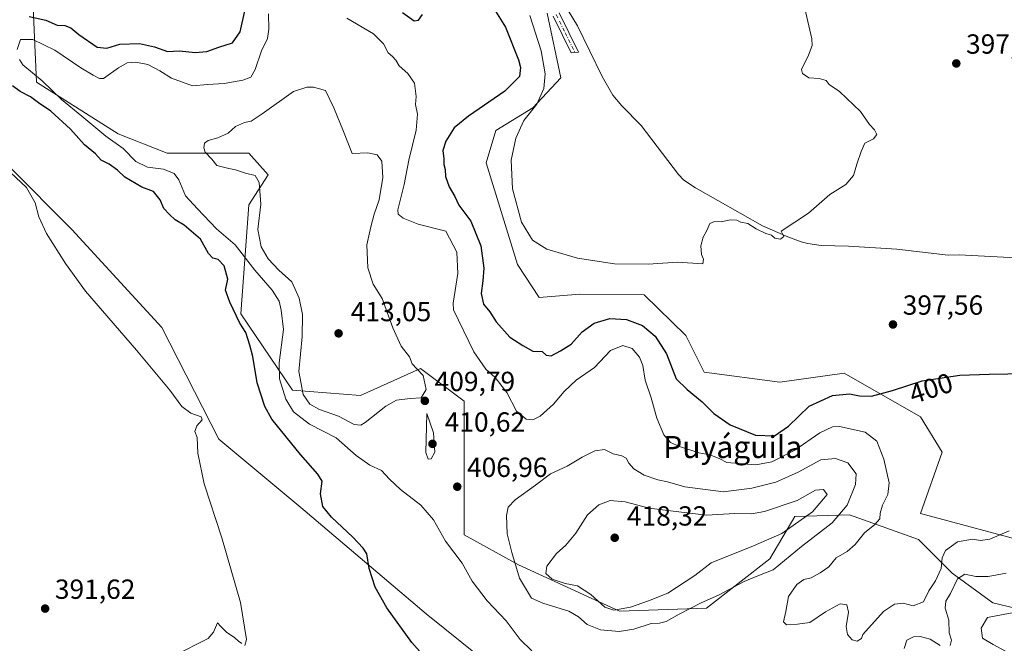
# Model space of a CAD drawing. Units: metres. Extents: x 628853 to 632331, y 4678724 to 4681101.
# Drawn here: x 631684 to 632040, y 4680427 to 4680653 of the extents above; entities that cross this region are included whole.
import ezdxf
from ezdxf.enums import TextEntityAlignment as Align

# ---------------------------------------------------------------- set-up
doc = ezdxf.new("R2010")
doc.units = ezdxf.units.M
doc.header["$MEASUREMENT"] = 0
doc.linetypes.add('DGN Style 4', pattern=[2.638475, 1.318413, -0.659207, 0.001648, -0.659207])
for name, color, linetype, lineweight in [('Camino Cxs', 7, 'Continuous', 0), ('Camino eje', 30, 'DGN Style 4', 13), ('Corriente natural lineal', 142, 'Continuous', 13), ('Cultivos herbáceos CxS', 92, 'Continuous', 0), ('Curva de nivel maestra', 30, 'Continuous', 30), ('Curva de nivel normal', 30, 'Continuous', 0), ('Matorral CxS', 135, 'Continuous', 0), ('Punto de cota en terreno', 7, 'Continuous', 0), ('Rótulo de curva de nivel directora', 7, 'Continuous', 0), ('Rótulo de punto de cota en terreno', 7, 'Continuous', 0), ('Suelo desnudo CxS', 253, 'Continuous', 0), ('Texto cartográfico', 7, 'Continuous', 0)]:
    doc.layers.add(name, color=color, linetype=linetype, lineweight=lineweight)
doc.styles.add('Style-Arial', font='txt')

# ---------------------------------------------------------------- blocks, each defined once
blk = doc.blocks.new('*U18')
at = {"layer": 'Cultivos herbáceos CxS', "color": 92, "linetype": 'Continuous', "lineweight": 0}
for points in [[(632051.1031, 4680462.6817, 405.7914), (632009.7881, 4680473.8167, 403.6788), (632017.5775, 4680495.9879, 402.1605), (632009.6855, 4680508.8195, 400.9732), (631982.0607, 4680524.6127, 398.3858), (631958.7377, 4680521.3029, 397.6642), (631931.3375, 4680525.0065, 398.0364), (631924.7357, 4680538.2105, 397.5672), (631909.6455, 4680552.9863, 396.2121), (631886.3631, 4680553.2393, 396.4993), (631871.5731, 4680551.9861, 397.2208), (631863.7463, 4680563.9899, 396.7359), (631852.4289, 4680600.7719, 396.9424), (631855.8869, 4680612.4039, 397.0337), (631869.3779, 4680620.6189, 395.9815), (631879.4957, 4680631.4777, 393.8226), (631874.5251, 4680654.9093, 392.8181)], [(631679.7143, 4680599.3651, 395.7629), (631702.4061, 4680576.6623, 395.7071), (631734.9625, 4680541.1269, 396.3805), (631755.6803, 4680500.6561, 396.1065), (631785.2769, 4680475.9783, 398.8551), (631830.6595, 4680437.4823, 401.2685), (631850.3917, 4680421.6883, 401.973)]]:
    blk.add_polyline3d(points, dxfattribs=at)
blk = doc.blocks.new('5PATER')
at = {"layer": 'Punto de cota en terreno', "linetype": 'Continuous', "lineweight": 0}
h = blk.add_hatch(color=51, dxfattribs=at)
edge = h.paths.add_edge_path()
edge.add_ellipse((0, 0), major_axis=(-0.11, -0.111), ratio=0.999422, start_angle=0, end_angle=360)

msp = doc.modelspace()

# ---------------------------------------------------------------- linework, layer by layer
at = {"layer": 'Camino Cxs', "color": 7, "linetype": 'Continuous', "lineweight": 0}
msp.add_polyline3d([(631878.9301, 4680655.0701, 392.3166), (631885.8901, 4680640.8101, 392.7232), (631883.1901, 4680640.6201, 392.5703), (631876.7401, 4680653.8601, 392.5079)], dxfattribs=at)
msp.add_polyline3d([(631878.9301, 4680655.0701, 392.3166), (631885.8901, 4680640.8101, 392.7232), (631883.1901, 4680640.6201, 392.5703), (631876.7401, 4680653.8601, 392.5079)], dxfattribs=at)
at = {"layer": 'Camino eje', "color": 30, "linetype": 'DGN Style 4', "lineweight": 13}
msp.add_polyline3d([(631877.8351, 4680654.4651, 392.3209), (631881.0601, 4680647.8451, 392.4031), (631884.5401, 4680640.7151, 392.6459)], dxfattribs=at)
at = {"layer": 'Corriente natural lineal', "color": 142, "linetype": 'Continuous', "lineweight": 13}
msp.add_polyline3d([(632064.9401, 4680565.2701, 399.0988), (632023.6901, 4680567.4001, 397.4374), (632019.7901, 4680567.3401, 397.3347), (632001.1201, 4680569.5201, 396.8709), (631983.6601, 4680570.5601, 396.1204), (631973.7801, 4680570.7701, 395.6722), (631968.8801, 4680571.4901, 395.4986), (631966.4901, 4680572.1301, 395.4245), (631961.6301, 4680573.9101, 395.2422), (631952.4701, 4680577.9201, 394.802), (631928.2001, 4680591.7001, 394.4927), (631924.0101, 4680594.4601, 394.0203), (631922.0901, 4680596.4701, 393.7629), (631908.6301, 4680614.2701, 393.3338), (631901.5301, 4680621.3501, 393.1105), (631898.3401, 4680625.2001, 392.9031), (631894.3901, 4680632.0601, 392.992), (631885.5601, 4680650.4001, 392.3168), (631880.4101, 4680658.6701, 392.0599)], dxfattribs=at)
at = {"layer": 'Cultivos herbáceos CxS', "color": 92, "linetype": 'Continuous', "lineweight": 0}
for points in [[(631874.5251, 4680654.9093, 392.8181), (631879.4957, 4680631.4777, 393.8226), (631869.3779, 4680620.6189, 395.9815), (631855.8869, 4680612.4039, 397.0337), (631852.4289, 4680600.7719, 396.9424), (631863.7463, 4680563.9899, 396.7359), (631871.5731, 4680551.9861, 397.2208), (631886.3631, 4680553.2393, 396.4993), (631909.6455, 4680552.9863, 396.2121), (631924.7357, 4680538.2105, 397.5672), (631931.3375, 4680525.0065, 398.0364), (631958.7377, 4680521.3029, 397.6642), (631982.0607, 4680524.6127, 398.3858), (632009.6855, 4680508.8195, 400.9732), (632017.5775, 4680495.9879, 402.1605), (632009.7881, 4680473.8167, 403.6788), (632051.1031, 4680462.6817, 405.7914)], [(631679.7143, 4680599.3651, 395.7629), (631702.4061, 4680576.6623, 395.7071), (631734.9625, 4680541.1269, 396.3805), (631755.6803, 4680500.6561, 396.1065), (631785.2769, 4680475.9783, 398.8551), (631830.6595, 4680437.4823, 401.2685), (631850.3917, 4680421.6883, 401.973), (631877.0283, 4680410.8303, 403.6321), (631905.6395, 4680410.8301, 405.3909), (631933.2635, 4680417.7401, 406.1705), (631951.0225, 4680423.6617, 406.4907), (631967.7945, 4680419.7137, 407.1708), (631977.6591, 4680414.7773, 407.876), (631980.6191, 4680399.9715, 408.7324), (631991.4721, 4680387.1397, 410.7488), (632014.1631, 4680381.2169, 414.0759), (632018.1087, 4680354.5645, 416.0629), (632024.0295, 4680337.2907, 418.3163), (632025.0155, 4680317.5493, 419.1914), (632014.1629, 4680291.8843, 418.2368)]]:
    msp.add_polyline3d(points, dxfattribs=at)
at = {"layer": 'Curva de nivel maestra', "color": 30, "linetype": 'Continuous', "lineweight": 30, "elevation": 400, "flags": 128}
for points in [[(631686.97, 4680653.7401), (631692.96, 4680652.3801), (631697.07, 4680650.6101), (631699.86, 4680650.5101), (631702.03, 4680649.6701), (631704.88, 4680647.1801), (631711.62, 4680642.6701), (631715.07, 4680642.2701), (631719.74, 4680643.6801), (631726.84, 4680643.9601), (631732.32, 4680642.7901), (631737.06, 4680641.0601), (631741.43, 4680641.2401), (631747.11, 4680640.6501), (631751.34, 4680641.0301), (631755.61, 4680642.6001), (631760.61, 4680644.2001), (631763.3, 4680648.2301), (631765.22, 4680656.2601)], [(631822.19, 4680655.1201), (631826.35, 4680652.2001), (631827.95, 4680652.3701), (631829.33, 4680654.4401)], [(631855.76, 4680655.6601), (631859.44, 4680649.8601), (631864.18, 4680637.9901), (631864.83, 4680635.2801), (631864.49, 4680632.0301), (631859.2, 4680626.7001), (631846.01, 4680617.7001), (631840.91, 4680613.3601), (631837.87, 4680608.5601), (631836.77, 4680605.1501), (631837.15, 4680602.2301), (631837.16, 4680600.1001), (631837.54, 4680598.3101), (631837.73, 4680595.7701), (631839.01, 4680592.0701), (631841.1, 4680588.5201), (631842.6, 4680585.4001), (631846.9, 4680579.5801), (631850.48, 4680570.7301), (631851.6, 4680562.6401), (631851.26, 4680558.0301), (631850.59, 4680553.4001), (631851.44, 4680549.5201), (631853.82, 4680546.7701), (631856.01, 4680543.2201), (631861.04, 4680537.6601), (631865.7, 4680534.5801), (631869.28, 4680532.5201), (631872.71, 4680532.4001), (631874.18, 4680531.0801), (631876.03, 4680530.9101), (631879.35, 4680532.6901), (631883.27, 4680535.0401), (631887.23, 4680539.5401), (631891.6, 4680542.6701), (631897.28, 4680544.3701), (631903.28, 4680544.0201), (631909, 4680541.8001), (631913.62, 4680538.0401), (631917.74, 4680531.6401), (631921.28, 4680522.6001), (631925.19, 4680518.7401), (631930.72, 4680514.2201), (631934.91, 4680510.0201), (631940.82, 4680505.9301), (631949.97, 4680502.1801), (631956.84, 4680501.8801), (631961.95, 4680505.3901), (631969.44, 4680512.5901), (631977.81, 4680516.4801), (631984.01, 4680517.1001), (631987.64, 4680516.3601), (631991.98, 4680516.2601), (631999.64, 4680518.3001), (632010.37, 4680521.7901), (632023.97, 4680523.8401), (632034.61, 4680524.2501), (632048.16, 4680524.4601)], [(631834.19, 4680417.2701), (631825.56, 4680427.1401), (631816.48, 4680439.5901), (631812.23, 4680447.0701), (631810.08, 4680453.8401), (631809.2, 4680459.2001), (631807.84, 4680461.2501), (631804.14, 4680465.2201), (631796.4, 4680472.4801), (631793.29, 4680476.3801), (631792.5, 4680480.9201), (631793.08, 4680485.5001), (631791.46, 4680488.0001), (631785.24, 4680495.1801), (631774.78, 4680507.9601), (631772.29, 4680512.5201), (631769.45, 4680521.0801), (631767.92, 4680530.6301), (631766.82, 4680534.7001), (631765.37, 4680539.3601), (631763.19, 4680542.6601), (631759.58, 4680550.3301), (631758.08, 4680554.6701), (631758.93, 4680558.6301), (631757.54, 4680563.4201), (631755.34, 4680565.7201), (631753.43, 4680566.2201), (631751.83, 4680567.9301), (631749, 4680573.0801), (631743.07, 4680578.1301), (631739.82, 4680580.0601), (631737.75, 4680582.0301), (631735.66, 4680584.2501), (631734.33, 4680587.4001), (631731.93, 4680590.3401), (631727.71, 4680591.9201), (631721.6, 4680595.5501), (631718.92, 4680598.1301), (631715.92, 4680600.3201), (631713.05, 4680601.7601), (631710.98, 4680604.0001), (631706.98, 4680607.2701), (631701.94, 4680612.9201), (631694.84, 4680619.4301), (631690.37, 4680622.4401), (631687.47, 4680624.6201), (631683.73, 4680626.5501), (631680.96, 4680628.6701)]]:
    msp.add_lwpolyline(points, dxfattribs=at)
at = {"layer": 'Curva de nivel normal', "color": 30, "linetype": 'Continuous', "lineweight": 0, "flags": 128}
for points, elevation in [([(631773.67, 4680654.7101), (631773.76, 4680649.1201), (631773.22, 4680645.8001), (631771.12, 4680641.2601), (631768.83, 4680634.5301), (631767.17, 4680631.7901), (631764.28, 4680630.7201), (631757.61, 4680629.4601), (631751.56, 4680629.1001), (631746.06, 4680628.6401), (631738.46, 4680631.3701), (631734.3, 4680634.0701), (631729.94, 4680636.3501), (631725.57, 4680637.2501), (631722.47, 4680636.9801), (631719.34, 4680635.1601), (631713.89, 4680631.3001), (631712.4, 4680631.2201), (631710.12, 4680632.4801), (631705.68, 4680635.0901), (631696.18, 4680641.5201), (631688.24, 4680645.4101), (631683.76, 4680645.3601), (631682.57, 4680641.7201)], 405), ([(631868.22, 4680654.1401), (631872.37, 4680641.3201), (631873.77, 4680632.9401), (631873.33, 4680627.7001), (631870.82, 4680622.0301), (631866.02, 4680616.0301), (631863.14, 4680609.7001), (631861.52, 4680601.7001), (631861.98, 4680591.3301), (631865.29, 4680579.2701), (631869.22, 4680572.7301), (631874.36, 4680569.4701), (631885.5, 4680566.2201), (631898.93, 4680564.2201), (631911.14, 4680564.1101), (631921.71, 4680564.8301), (631930.96, 4680564.1501), (631931.2, 4680565.8701), (631930.45, 4680567.5301), (631930.2, 4680570.6701), (631931.03, 4680573.8101), (631932.39, 4680576.2201), (631933.44, 4680578.7201), (631935.07, 4680579.5201), (631937.56, 4680579.4101), (631940.98, 4680580.0501), (631943.24, 4680580.0201), (631944.69, 4680579.3101), (631947.23, 4680578.8001), (631950.18, 4680576.8001), (631953.73, 4680575.1401), (631955.79, 4680574.5401), (631956.98, 4680573.5201), (631959.03, 4680573.0901), (631960.23, 4680574.1001), (631959.28, 4680576.0301), (631969.15, 4680582.5701), (631976.95, 4680589.2401), (631982.69, 4680592.9601), (631985.44, 4680596.1801), (631986.69, 4680600.2501), (631988.28, 4680604.9001), (631989.56, 4680607.8101), (631992.71, 4680609.4501), (631993.95, 4680611.0601), (631993.11, 4680612.7101), (631991.28, 4680614.5801), (631987.95, 4680619.3901), (631980.45, 4680626.6201), (631976.71, 4680629.1301), (631975.51, 4680630.5201), (631973.05, 4680631.2801), (631969.28, 4680631.4801), (631967.03, 4680633.1201), (631966.68, 4680634.5001), (631969.22, 4680639.7001), (631970.45, 4680643.1701), (631970.33, 4680645.6801), (631967.82, 4680656.6101)], 395), ([(632041.83, 4680467.5201), (632034.82, 4680464.5001), (632031.5, 4680464.0101), (632028.53, 4680464.4701), (632023.11, 4680463.4801), (632018.83, 4680460.3801), (632017.54, 4680457.7601), (632017.16, 4680453.9001), (632015.19, 4680449.4301), (632012.74, 4680445.7401), (632010.77, 4680441.7701), (632007.12, 4680440.3401), (632003.42, 4680441.2801), (632000.33, 4680440.9101), (631996.29, 4680438.3001), (631988.88, 4680430.0301), (631988.37, 4680428.5401), (631986.85, 4680427.6201), (631984.94, 4680428.0701), (631983.24, 4680429.9801), (631982.85, 4680432.8401), (631983.71, 4680438.0801), (631983.09, 4680440.7301), (631980.61, 4680441.0401), (631975.28, 4680438.2401), (631969.61, 4680434.2901), (631965.15, 4680433.6601), (631961.16, 4680433.4801), (631960.08, 4680434.5401), (631960.92, 4680438.2701), (631961.92, 4680443.7501), (631964.95, 4680448.0301), (631967.42, 4680449.8701), (631970.15, 4680450.4701), (631973.35, 4680452.3501), (631976.59, 4680454.4401), (631979.21, 4680457.7001), (631983.21, 4680460.0301), (631986.06, 4680462.5601), (631989.44, 4680466.8001), (631993.21, 4680469.8501), (631994.97, 4680471.8201), (631995.17, 4680473.8801), (631996.01, 4680476.7601), (631997.89, 4680480.6401), (631998.39, 4680484.9301), (631996.49, 4680493.4201), (631993.94, 4680500.0201), (631989.73, 4680503.2701), (631980.4, 4680505.2601), (631977.82, 4680505.1201), (631973.22, 4680503.0401), (631964.28, 4680496.6701), (631955.94, 4680492.4501), (631950.04, 4680491.4501), (631939.57, 4680492.2701), (631936.77, 4680493.7201), (631933.43, 4680495.0601), (631929.4, 4680495.7601), (631922.48, 4680498.0101), (631919.22, 4680499.5401), (631916.81, 4680502.3201), (631914.21, 4680508.3001), (631912.22, 4680515.7001), (631910.06, 4680522.0201), (631909.14, 4680527.3201), (631907.98, 4680530.3601), (631905.3, 4680533.5401), (631901.98, 4680534.6601), (631897.5, 4680532.8501), (631891.67, 4680526.7001), (631885.06, 4680522.0301), (631880.66, 4680517.9301), (631876.83, 4680513.3501), (631871.95, 4680509.0801), (631869.28, 4680507.6901), (631866.95, 4680507.9801), (631863.43, 4680510.8001), (631859.87, 4680517.6001), (631855.64, 4680523.0201), (631852.3, 4680525.9901), (631847.93, 4680532.3401), (631840.66, 4680547.5201), (631840.46, 4680549.8801), (631842.22, 4680560.6401), (631841.81, 4680568.3901), (631837.85, 4680576.0301), (631827.84, 4680578.5901), (631822.34, 4680580.7601), (631820.59, 4680582.1801), (631820.41, 4680583.7801), (631822.69, 4680592.9401), (631824.38, 4680601.6701), (631827.13, 4680612.5401), (631827.6, 4680618.3901), (631826.88, 4680621.8101), (631827.14, 4680624.7801), (631826.46, 4680629.5601), (631824.09, 4680633.0901), (631820.9, 4680635.8801), (631819.7, 4680637.9101), (631818.52, 4680639.2301), (631817, 4680640.5801), (631815.31, 4680643.8101), (631811.6, 4680647.4601), (631801.98, 4680653.1701)], 405), ([(631683.39, 4680638.1201), (631684.65, 4680636.2301), (631691.7, 4680630.4401), (631698.63, 4680623.7001), (631706.03, 4680617.6601), (631714.67, 4680610.3801), (631721.02, 4680605.9801), (631725.52, 4680601.1701), (631729.8, 4680599.1601), (631735.55, 4680598.4401), (631739.48, 4680596.8801), (631741.16, 4680594.5601), (631743.56, 4680588.8101), (631747.91, 4680584.0501), (631754.83, 4680576.9001), (631761.59, 4680571.0401), (631768.63, 4680561.9401), (631775, 4680554.6601), (631777.45, 4680550.6601), (631778.17, 4680547.4401), (631779.01, 4680540.3601), (631777.44, 4680528.3301), (631777.54, 4680522.5601), (631779.86, 4680515.1401), (631782.64, 4680510.6001), (631788.4, 4680506.1201), (631798.15, 4680501.1701), (631805.31, 4680494.8201), (631810.3, 4680491.3201), (631814.57, 4680489.3201), (631817.44, 4680486.1901), (631821.45, 4680482.5301), (631828.75, 4680476.8401), (631833.38, 4680471.4601), (631837.73, 4680463.8101), (631843.73, 4680455.8201), (631847.42, 4680449.3201), (631852.77, 4680442.1201), (631859.67, 4680434.9001), (631864.78, 4680428.2001), (631869, 4680424.0801)], 405), ([(631787.44, 4680628.1501), (631782.69, 4680626.5801), (631771.35, 4680618.5401), (631767.28, 4680615.8601), (631764.95, 4680615.3901), (631761.61, 4680613.9101), (631758.95, 4680611.5301), (631755.28, 4680609.7601), (631751.8, 4680608.8401), (631750.49, 4680607.8301), (631750.18, 4680606.1801), (631750.73, 4680604.6401), (631753.11, 4680602.0801), (631754.88, 4680599.8301), (631759.28, 4680598.6601), (631761.61, 4680598.2201), (631765.28, 4680596.9501), (631768.75, 4680596.1401), (631770.2, 4680593.6401), (631770.82, 4680585.8101), (631769.8, 4680576.6001), (631770.98, 4680570.3401), (631773.52, 4680565.9901), (631777.38, 4680561.9201), (631782.03, 4680557.6101), (631784.71, 4680551.7801), (631785.91, 4680545.8001), (631785.84, 4680537.6901), (631784.64, 4680525.2001), (631786.11, 4680516.8901), (631788.53, 4680513.4001), (631792.14, 4680511.4401), (631798.95, 4680509.0201), (631804.61, 4680505.9901), (631807, 4680505.7401), (631808.67, 4680506.7201), (631816.16, 4680512.7001), (631820, 4680514.8501), (631824.95, 4680515.3901), (631828.95, 4680515.6501), (631830.71, 4680518.6301), (631829.64, 4680523.7401), (631827.3, 4680526.1101), (631825.62, 4680528.0101), (631824.72, 4680530.4601), (631821.61, 4680534.3601), (631818.6, 4680541.0201), (631814.78, 4680551.5801), (631811.53, 4680556.8301), (631809.62, 4680562.7601), (631809.21, 4680571.0101), (631810.69, 4680577.6001), (631811.84, 4680582.1101), (631813.68, 4680587.3601), (631815, 4680595.4501), (631814.6, 4680601.3401), (631812.94, 4680603.6901), (631809.63, 4680604.4101), (631803.96, 4680604.1101), (631800.8, 4680612.1401), (631797.23, 4680620.6601), (631794.22, 4680626.9701), (631789.88, 4680628.1001), (631787.44, 4680628.1501)], 410), ([(631765.02, 4680425.9801), (631765.61, 4680428.2001), (631763.5, 4680441.5801), (631756.74, 4680464.9301), (631750.28, 4680484.4801), (631747.98, 4680495.5901), (631747.76, 4680501.2901), (631746.92, 4680503.4301), (631747.61, 4680505.5201), (631749.54, 4680507.7201), (631749.21, 4680508.8401), (631745.47, 4680510.0601), (631742.21, 4680512.4801), (631737.88, 4680518.3801), (631725.78, 4680532.9301), (631707.33, 4680554.2501), (631700.14, 4680564.2601), (631693.25, 4680575.1001), (631690.47, 4680581.2101), (631689.16, 4680586.2301), (631686.03, 4680591.7701), (631680.16, 4680597.2401)], 395), ([(631831.01, 4680510.0301), (631830.55, 4680495.9101), (631831.39, 4680493.4201), (631832.56, 4680493.5201), (631833.8, 4680496.0401), (631833.4, 4680502.9501), (631831.01, 4680510.0301)], 410), ([(631895.26, 4680496.9301), (631891.79, 4680496.5101), (631887.19, 4680494.2201), (631881.75, 4680490.9701), (631875.73, 4680488.1501), (631870.33, 4680484.0501), (631863, 4680478.7701), (631860.46, 4680476.0301), (631859.84, 4680473.0301), (631860.1, 4680466.4401), (631861.78, 4680459.6501), (631864.5, 4680450.3901), (631868.91, 4680443.1101), (631872.95, 4680441.3401), (631876.45, 4680440.1801), (631882.42, 4680438.4401), (631885.93, 4680436.4201), (631889, 4680433.6301), (631893.85, 4680431.6101), (631900.61, 4680431.1201), (631905.95, 4680431.9501), (631912.25, 4680433.9401), (631915.15, 4680434.0401), (631917.58, 4680434.6901), (631922.28, 4680437.3701), (631930.28, 4680441.4101), (631936.61, 4680444.2601), (631945.84, 4680449.1401), (631950.84, 4680451.2001), (631956.35, 4680453.3401), (631966.67, 4680461.8001), (631977.8, 4680470.3601), (631983.23, 4680476.7701), (631986.15, 4680484.3201), (631986.42, 4680488.1801), (631983.44, 4680492.1901), (631978.92, 4680493.7301), (631973.69, 4680493.2201), (631965.46, 4680488.7401), (631957.28, 4680485.0801), (631948.61, 4680482.9101), (631938.4, 4680481.6801), (631924.36, 4680483.4001), (631918.1, 4680485.2701), (631914.61, 4680486.0101), (631909.67, 4680487.6701), (631905.96, 4680489.9601), (631904.11, 4680492.0201), (631903.16, 4680493.8001), (631901.62, 4680494.7001), (631898.46, 4680495.4401), (631895.26, 4680496.9301)], 410), ([(631974.58, 4680482.4401), (631971.7, 4680482.2801), (631965.12, 4680478.5101), (631953.18, 4680474.4901), (631948.56, 4680473.7201), (631942.52, 4680473.7601), (631932.28, 4680473.1601), (631919.14, 4680474.7001), (631911.45, 4680475.7201), (631902.82, 4680478.0401), (631897.37, 4680478.5501), (631893.28, 4680476.9701), (631889.18, 4680473.2601), (631884.89, 4680466.7001), (631881.31, 4680462.3601), (631877.87, 4680459.3601), (631874.42, 4680454.7001), (631874.01, 4680452.0301), (631876.37, 4680450.0501), (631881.05, 4680448.4601), (631885.49, 4680447.6001), (631890.38, 4680444.4601), (631895.4, 4680439.8201), (631898.68, 4680438.7601), (631904.73, 4680439.8801), (631911.2, 4680442.1701), (631918.28, 4680444.9401), (631928.03, 4680451.3001), (631933.95, 4680455.9701), (631949.25, 4680462.0701), (631959.52, 4680466.5001), (631970.65, 4680474.3701), (631975.88, 4680480.6301), (631974.58, 4680482.4401)], 415), ([(632020.52, 4680426.0101), (632021, 4680427.9501), (632020.12, 4680430.5601), (632020, 4680435.1701), (632018.71, 4680439.5601), (632018.87, 4680442.0301), (632020.6, 4680444.8701), (632023.14, 4680450.0901), (632025.74, 4680451.7901), (632029.79, 4680451.0001), (632034.18, 4680450.9801), (632040.72, 4680452.2001)], 410), ([(632040.51, 4680423.9301), (632035.99, 4680426.4101), (632032.24, 4680428.6601), (632031.64, 4680432.2301), (632033.94, 4680436.1001), (632039.61, 4680437.2201), (632046.95, 4680438.5401)], 415), ([(631739.29, 4680422.2301), (631751.75, 4680428.5801), (631753.73, 4680430.7901), (631755.14, 4680434.1601), (631756.24, 4680433.0001), (631758.37, 4680430.7901), (631761.41, 4680428.8301), (631762.76, 4680427.5101), (631764.01, 4680426.7601)], 395), ([(632003.82, 4680424.9101), (632004.76, 4680427.9101), (632007.15, 4680429.1101), (632009.61, 4680429.2701), (632013.19, 4680428.2601), (632016.91, 4680426.0401)], 410)]:
    msp.add_lwpolyline(points, dxfattribs=dict(at, elevation=elevation))
at = {"layer": 'Matorral CxS', "color": 135, "linetype": 'Continuous', "lineweight": 0}
for points in [[(632056.5867, 4680436.4929, 415.3262), (632035.8685, 4680441.4289, 413.4502), (632021.1429, 4680452.2261, 407.0093), (632008.9801, 4680464.3889, 404.1282), (631984.0145, 4680473.3509, 409.7738), (631964.1699, 4680472.7109, 415.8484), (631955.2079, 4680457.3477, 412.7051), (631932.2775, 4680439.4555, 410.1855), (631900.7067, 4680438.4689, 415.4737), (631864.2037, 4680455.2489, 410.52), (631844.4721, 4680466.1069, 406.7102), (631844.4727, 4680514.4745, 408.0199), (631828.6877, 4680526.3197, 409.7934), (631806.9827, 4680516.4489, 412.5457), (631782.3185, 4680518.4243, 407.9112), (631763.5741, 4680546.0619, 400.8042), (631766.5333, 4680585.5455, 409.2533), (631773.4395, 4680596.4033, 410.6898), (631766.5335, 4680604.3005, 410.4831), (631736.9363, 4680604.3007, 409.6307), (631719.1785, 4680611.2109, 409.0791), (631689.5807, 4680629.9647, 404.7191), (631687.6083, 4680673.3977, 391.5604)], [(631687.6083, 4680673.3977, 391.5604), (631689.5807, 4680629.9647, 404.7191), (631719.1785, 4680611.2109, 409.0791), (631736.9363, 4680604.3007, 409.6307), (631766.5335, 4680604.3005, 410.4831), (631773.4395, 4680596.4033, 410.6898), (631766.5333, 4680585.5455, 409.2533), (631763.5741, 4680546.0619, 400.8042), (631782.3185, 4680518.4243, 407.9112), (631806.9827, 4680516.4489, 412.5457), (631828.6877, 4680526.3197, 409.7934), (631844.4727, 4680514.4745, 408.0199), (631844.4721, 4680466.1069, 406.7102), (631864.2037, 4680455.2489, 410.52), (631900.7067, 4680438.4689, 415.4737), (631932.2775, 4680439.4555, 410.1855), (631955.2079, 4680457.3477, 412.7051), (631964.1699, 4680472.7109, 415.8484), (631984.0145, 4680473.3509, 409.7738), (632008.9801, 4680464.3889, 404.1282), (632021.1429, 4680452.2261, 407.0093), (632035.8685, 4680441.4289, 413.4502), (632056.5867, 4680436.4929, 415.3262)], [(631874.5251, 4680654.9093, 392.8181), (631879.4957, 4680631.4777, 393.8226), (631869.3779, 4680620.6189, 395.9815), (631855.8869, 4680612.4039, 397.0337), (631852.4289, 4680600.7719, 396.9424), (631863.7463, 4680563.9899, 396.7359), (631871.5731, 4680551.9861, 397.2208), (631886.3631, 4680553.2393, 396.4993), (631909.6455, 4680552.9863, 396.2121), (631924.7357, 4680538.2105, 397.5672), (631931.3375, 4680525.0065, 398.0364), (631958.7377, 4680521.3029, 397.6642), (631982.0607, 4680524.6127, 398.3858), (632009.6855, 4680508.8195, 400.9732), (632017.5775, 4680495.9879, 402.1605), (632009.7881, 4680473.8167, 403.6788), (632051.1031, 4680462.6817, 405.7914)], [(631874.5251, 4680654.9093, 392.8181), (631879.4957, 4680631.4777, 393.8226), (631869.3779, 4680620.6189, 395.9815), (631855.8869, 4680612.4039, 397.0337), (631852.4289, 4680600.7719, 396.9424), (631863.7463, 4680563.9899, 396.7359), (631871.5731, 4680551.9861, 397.2208), (631886.3631, 4680553.2393, 396.4993), (631909.6455, 4680552.9863, 396.2121), (631924.7357, 4680538.2105, 397.5672), (631931.3375, 4680525.0065, 398.0364), (631958.7377, 4680521.3029, 397.6642), (631982.0607, 4680524.6127, 398.3858), (632009.6855, 4680508.8195, 400.9732), (632017.5775, 4680495.9879, 402.1605), (632009.7881, 4680473.8167, 403.6788), (632051.1031, 4680462.6817, 405.7914)]]:
    msp.add_polyline3d(points, dxfattribs=at)
at = {"layer": 'Suelo desnudo CxS', "color": 253, "linetype": 'Continuous', "lineweight": 0}
for points in [[(631687.6083, 4680673.3977, 391.5604), (631689.5807, 4680629.9647, 404.7191), (631719.1785, 4680611.2109, 409.0791), (631736.9363, 4680604.3007, 409.6307), (631766.5335, 4680604.3005, 410.4831), (631773.4395, 4680596.4033, 410.6898), (631766.5333, 4680585.5455, 409.2533), (631763.5741, 4680546.0619, 400.8042), (631782.3185, 4680518.4243, 407.9112), (631806.9827, 4680516.4489, 412.5457), (631828.6877, 4680526.3197, 409.7934), (631844.4727, 4680514.4745, 408.0199), (631844.4721, 4680466.1069, 406.7102), (631864.2037, 4680455.2489, 410.52), (631900.7067, 4680438.4689, 415.4737), (631932.2775, 4680439.4555, 410.1855), (631955.2079, 4680457.3477, 412.7051), (631964.1699, 4680472.7109, 415.8484), (631984.0145, 4680473.3509, 409.7738), (632008.9801, 4680464.3889, 404.1282), (632021.1429, 4680452.2261, 407.0093), (632035.8685, 4680441.4289, 413.4502), (632056.5867, 4680436.4929, 415.3262)], [(631687.6083, 4680673.3977, 391.5604), (631689.5807, 4680629.9647, 404.7191), (631719.1785, 4680611.2109, 409.0791), (631736.9363, 4680604.3007, 409.6307), (631766.5335, 4680604.3005, 410.4831), (631773.4395, 4680596.4033, 410.6898), (631766.5333, 4680585.5455, 409.2533), (631763.5741, 4680546.0619, 400.8042), (631782.3185, 4680518.4243, 407.9112), (631806.9827, 4680516.4489, 412.5457), (631828.6877, 4680526.3197, 409.7934), (631844.4727, 4680514.4745, 408.0199), (631844.4721, 4680466.1069, 406.7102), (631864.2037, 4680455.2489, 410.52), (631900.7067, 4680438.4689, 415.4737), (631932.2775, 4680439.4555, 410.1855), (631955.2079, 4680457.3477, 412.7051), (631964.1699, 4680472.7109, 415.8484), (631984.0145, 4680473.3509, 409.7738), (632008.9801, 4680464.3889, 404.1282), (632021.1429, 4680452.2261, 407.0093), (632035.8685, 4680441.4289, 413.4502), (632056.5867, 4680436.4929, 415.3262)], [(632000.3079, 4680189.6481, 455.1584), (631992.4159, 4680213.3381, 442.6473), (631995.3755, 4680241.9637, 426.3921), (632006.2105, 4680261.5985, 419.576), (632014.1629, 4680291.8843, 418.2368), (632025.0155, 4680317.5493, 419.1914), (632024.0295, 4680337.2907, 418.3163), (632018.1087, 4680354.5645, 416.0629), (632014.1631, 4680381.2169, 414.0759), (631991.4721, 4680387.1397, 410.7488), (631980.6191, 4680399.9715, 408.7324), (631977.6591, 4680414.7773, 407.876), (631967.7945, 4680419.7137, 407.1708), (631951.0225, 4680423.6617, 406.4907), (631933.2635, 4680417.7401, 406.1705), (631905.6395, 4680410.8301, 405.3909), (631877.0283, 4680410.8303, 403.6321), (631850.3917, 4680421.6883, 401.973), (631830.6595, 4680437.4823, 401.2685), (631785.2769, 4680475.9783, 398.8551), (631755.6803, 4680500.6561, 396.1065), (631734.9625, 4680541.1269, 396.3805), (631702.4061, 4680576.6623, 395.7071), (631679.7143, 4680599.3651, 395.7629)], [(631679.7143, 4680599.3651, 395.7629), (631702.4061, 4680576.6623, 395.7071), (631734.9625, 4680541.1269, 396.3805), (631755.6803, 4680500.6561, 396.1065), (631785.2769, 4680475.9783, 398.8551), (631830.6595, 4680437.4823, 401.2685), (631850.3917, 4680421.6883, 401.973), (631877.0283, 4680410.8303, 403.6321), (631905.6395, 4680410.8301, 405.3909), (631933.2635, 4680417.7401, 406.1705), (631951.0225, 4680423.6617, 406.4907), (631967.7945, 4680419.7137, 407.1708), (631977.6591, 4680414.7773, 407.876), (631980.6191, 4680399.9715, 408.7324), (631991.4721, 4680387.1397, 410.7488), (632014.1631, 4680381.2169, 414.0759), (632018.1087, 4680354.5645, 416.0629), (632024.0295, 4680337.2907, 418.3163), (632025.0155, 4680317.5493, 419.1914), (632014.1629, 4680291.8843, 418.2368)]]:
    msp.add_polyline3d(points, dxfattribs=at)

# ---------------------------------------------------------------- block references
at = {"layer": 'Cultivos herbáceos CxS', "color": 92, "linetype": 'Continuous', "lineweight": 0}
msp.add_blockref('*U18', (0, 0), dxfattribs=at)
at = {"layer": 'Punto de cota en terreno', "color": 7, "linetype": 'Continuous', "lineweight": 0, "xscale": 10, "yscale": 10, "zscale": 10}
for p in [(632022.69, 4680636.73, 397.35), (631999.76, 4680542.22, 397.56), (631799, 4680539, 413.05), (631830.24, 4680514.57, 409.79), (631833, 4680499, 410.62), (631841.97, 4680483.49, 406.96), (631899, 4680465, 418.32), (631692.72, 4680439.36, 391.62)]:
    msp.add_blockref('5PATER', p, dxfattribs=at)

# ---------------------------------------------------------------- texts
at = {"layer": 'Rótulo de curva de nivel directora', "color": 7, "linetype": 'Continuous', "lineweight": 0, "style": 'Style-Arial'}
msp.add_text('400', height=7, rotation=18.017544, dxfattribs=at).set_placement((632013.5206, 4680519.1063), align=Align.MIDDLE_CENTER)
at = {"layer": 'Rótulo de punto de cota en terreno', "color": 7, "linetype": 'Continuous', "lineweight": 0, "style": 'Style-Arial'}
for s, p in [('397,35', (632026.2178, 4680640.2578)), ('413,05', (631803.4097, 4680543.4097)), ('397,56', (632003.2878, 4680545.7478)), ('409,79', (631833.7678, 4680518.0978)), ('410,62', (631837.4097, 4680503.4097)), ('406,96', (631845.4978, 4680487.0178)), ('418,32', (631903.4097, 4680469.4097)), ('391,62', (631696.2478, 4680442.8878))]:
    msp.add_text(s, height=7, dxfattribs=at).set_placement(p)
at = {"layer": 'Texto cartográfico', "color": 7, "linetype": 'Continuous', "lineweight": 0, "style": 'Style-Arial'}
msp.add_text('Puyáguila', height=8, dxfattribs=at).set_placement((631941.75, 4680497.8601), align=Align.MIDDLE_CENTER)

doc.saveas('drawing.dxf')
